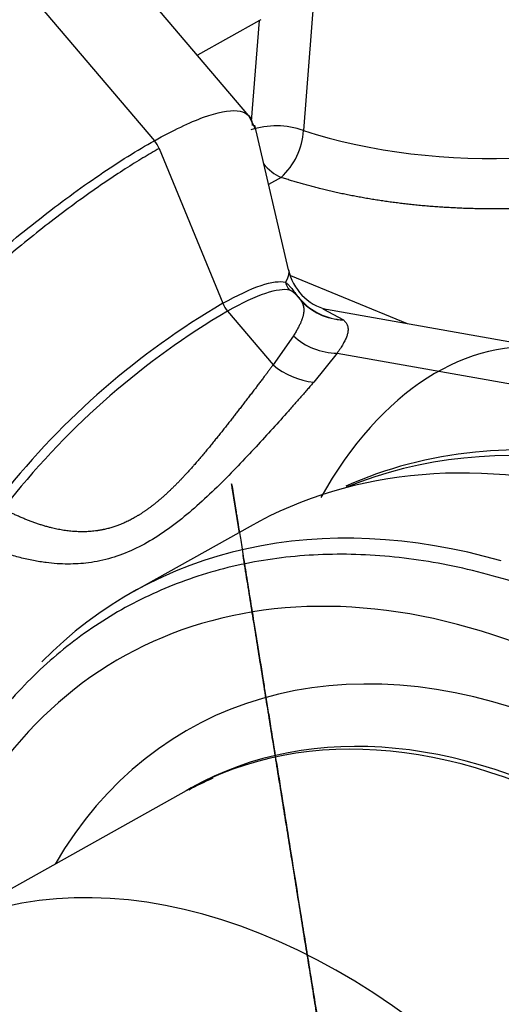
# Model space of a CAD drawing. Units: millimetres. Extents: x -1103 to 408, y -2 to 1197.
# Drawn here: x 61 to 66, y 132 to 142 of the extents above; entities that cross this region are included whole.
import ezdxf
from ezdxf.lldxf.tags import DXFTag

# ---------------------------------------------------------------- set-up
doc = ezdxf.new("R2010")
doc.units = ezdxf.units.MM
for name, color, linetype in [('17021028', 7, 'Continuous'), ('31A00-01771_000_', 7, 'Continuous'), ('Predeterminado', 7, 'Continuous')]:
    doc.layers.add(name, color=color, linetype=linetype)
tags = doc.linetypes.add('HIDDEN2', pattern=[4.762499999999999, 3.175, -1.5875]).pattern_tags.tags
tags[6:7] = [DXFTag(74, 4), DXFTag(75, 0), DXFTag(340, '0'), DXFTag(46, 0.0), DXFTag(50, 0.0), DXFTag(44, 0.0), DXFTag(45, 0.0)]
tags[4:5] = [DXFTag(74, 4), DXFTag(75, 0), DXFTag(340, '0'), DXFTag(46, 0.0), DXFTag(50, 0.0), DXFTag(44, 0.0), DXFTag(45, 0.0)]

# ---------------------------------------------------------------- blocks, each defined once
blk = doc.blocks.new('SE1')
at = {"layer": '17021028', "color": 7, "linetype": 'HIDDEN2'}
blk.add_line((63.28288673500563, 136.9526476896366), (62.11654710949276, 136.298734488226), dxfattribs=at)
for centre, major_axis, ratio, end_param in [((67.68422611177364, 129.1022838961228), (4.40133937676802, -7.850363793513742), 0.6694500698194701, 3.14159265358979), ((66.51788648626075, 128.4483706947122), (4.401339376767982, -7.850363793513735), 0.6694500698194712, 3.333348442148109)]:
    blk.add_ellipse(centre, major_axis=major_axis, ratio=ratio, start_param=2.548965669960901, end_param=end_param, dxfattribs=at)
at = {"layer": '31A00-01771_000_', "color": 7, "linetype": 'HIDDEN2'}
for p, q in [((63.27250314948862, 141.0707679393691), (61.78332075865431, 142.8253562321989)), ((60.83491809547556, 142.5772072974277), (62.32410048630987, 140.8226190045979)), ((63.9331195434768, 142.3916589371812), (63.81874611166383, 140.9259642894573)), ((63.37760927342865, 142.0298518816723), (62.75483808190076, 141.6806926019134)), ((63.29764662725892, 141.020177693284), (63.37760927342896, 142.0298518816725)), ((63.39076117623232, 142.0368458671405), (63.37762903625181, 142.0298437371692)), ((63.34079045659251, 140.933309935076), (63.27253503930012, 141.0707385124028)), ((63.66886178579437, 139.5251259176238), (63.33032952460425, 140.9780944447208)), ((62.37176359764611, 140.7441247192195), (63.00995281694644, 139.1907237399711)), ((63.59364632993475, 140.4546260017654), (63.46862559188898, 140.3845326007783)), ((64.86210942401922, 138.9844764405804), (63.69173032411025, 139.4664686153912)), ((64.01147710923016, 139.1352017636234), (64.21941328600965, 139.0240643607156)), ((66.30552983894718, 138.7286372551073), (64.04899118468857, 139.1285976584129)), ((63.05761872654969, 139.1122301612159), (63.51483854772979, 138.5735234517961)), ((63.71780466543255, 138.862977855082), (63.51483710897433, 138.5735245317213)), ((64.15608506690411, 138.6910392459089), (63.92290649204002, 138.400612246978)), ((64.15608552588834, 138.6910391645563), (66.07738480365569, 138.3504982956657)), ((62.64127035413753, 134.2998557695691), (59.98460787380264, 132.8103868108005)), ((62.69237863845106, 134.3285098434624), (62.64127035413751, 134.2998557695691))]:
    blk.add_line(p, q, dxfattribs=at)
for centre, radius, start, end in [((63.54708658649339, 140.1351296345109), 0.8361940411307497, 71.04181620563226, 107.8635789107677), ((63.13755883888194, 140.9618647619424), 0.6821341212103834, 311.9605290997127, 356.9832190443722), ((62.09842776686125, 140.6318619068127), 0.295493258582172, 22.32859761347347, 40.2072493781272), ((64.18302130428299, 139.6376057950848), 0.5263119113298803, 192.2132711600003, 255.5593703362722), ((64.24487953775818, 139.6298407569832), 0.6063090938408244, 220.416542901632, 267.5926803816317), ((64.23740755228418, 139.6223709856456), 0.5985747913813482, 220.7173497290086, 268.2772536862494), ((67.04682138348296, 132.3178106038698), 7.970774166299769, 120.4282392847041, 141.5771153963481), ((67.12256900491049, 132.2303088693449), 7.992788090951164, 120.5691082382137, 141.4362691419538), ((64.15952272101887, 139.3443651365842), 0.6533354507422406, 227.460728098081, 269.6985630474831), ((63.98502936999844, 139.1151903557065), 0.7172737028156165, 229.0405009857002, 265.0314852205365)]:
    blk.add_arc(centre, radius, start, end, dxfattribs=at)
for centre, major_axis, ratio, start_param, end_param in [((65.68525840461068, 142.2370065303811), (-3.319672674296262, 0.01515335576972042), 0.4799470795410659, 0.9758762170446795, 2.38477271431293), ((63.59524815794607, 140.8055413224325), (-0.1956150834119118, 0.3489050574894967), 0.6694500698194749, 1.813864367826969, 2.439151735230255), ((63.82660105361089, 139.4545134015001), (-0.04979097036546074, -0.1937045081589917), 0.9677233661962777, 5.219476451133781, 5.683118414759774), ((63.14235947900461, 139.2239235836544), (-0.09780789350321703, 0.1744540793625674), 0.6694497071575488, 1.390865377003632, 1.854509393436329), ((65.6946967293201, 135.2823518762974), (0.6108370482381391, 3.446284680710471), 0.6513174340549407, 5.554718855061901e-16, 1.085582063099272), ((68.1627109781844, 129.3703688078477), (4.352435605915014, -7.763137529141395), 0.6694500698194703, 2.264580998069353, 3.059716502595709), ((66.16055281308591, 128.2478504376995), (4.147584831079121, -7.397759409395955), 0.6694500698194705, 1.394578585241693, 3.741627747946812), ((66.36214368733646, 128.3608732066022), (3.679327428245844, -6.562561155734659), 0.6694500698194701, 1.394578585237493, 3.516873234450129), ((66.06453431384595, 128.1940172635029), (3.423263959708447, -6.105838506066254), 0.6694500698194706, 1.394578585234665, 3.141592653589793), ((66.11564259815951, 128.2226713373961), (3.42326395970843, -6.105838506066263), 0.669450069819471, 1.394578585252445, 3.141592653589793), ((63.40787183351108, 126.7045483047342), (3.423263959708445, -6.10583850606623), 0.6694500698194713, 0.8945785852342052, 3.205762239797013)]:
    blk.add_ellipse(centre, major_axis=major_axis, ratio=ratio, start_param=start_param, end_param=end_param, dxfattribs=at)
for points, degree, knots in [([(62.32410021043931, 140.8226188570846), (62.51002982011408, 140.9268610651818), (62.67709695955985, 141.0062623641725), (62.95793663436648, 141.1079834479826), (63.07166754164592, 141.1302881549695), (63.2351520763093, 141.1157071594302), (63.28488147083679, 141.0788236182042), (63.30318248291283, 141.0018628305505), (63.30486509124341, 140.988670785331), (63.30533439777555, 140.9745185003157)], 3, [0, 0, 0, 0, 0.2499999999999992, 0.2499999999999992, 0.4999999999999994, 0.4999999999999994, 0.7499999999999997, 0.7499999999999997, 0.7971098300395865, 0.7971098300395865, 0.7971098300395865, 0.7971098300395865]), ([(58.98220618277435, 137.4816892894247), (58.96060317224077, 137.5349756127826), (58.9677627006982, 137.6119685511458), (59.03904403190884, 137.80731729153), (59.10315834842584, 137.9256525773318), (59.28329525188072, 138.1943444935496), (59.39929892017525, 138.3446729049798), (59.67405944551692, 138.6654796670506), (59.83278744620464, 138.8359243254154), (60.18046378554295, 139.1835002048155), (60.36937560995075, 139.3605949221851), (60.76249915036134, 139.7074792628129), (60.9666695790914, 139.8772324550332), (61.37418109471729, 140.1960192366722), (61.57747938326305, 140.3450193459607), (61.96718290827953, 140.6105224311663), (62.15354721665995, 140.7269975230003), (62.32410021043931, 140.8226188570846)], 3, [0, 0, 0, 0, 0.125, 0.125, 0.25, 0.25, 0.375, 0.375, 0.5, 0.5, 0.625, 0.625, 0.75, 0.75, 0.875, 0.875, 1, 1, 1, 1]), ([(68.00836110268509, 140.522192624283), (67.68980045394377, 140.4006968335041), (67.32130500529391, 140.3152092518468), (66.8794639043473, 140.2127061481175), (66.39620647901792, 140.1691105045709), (65.91316497353819, 140.1255343395968), (65.42200118435953, 140.1438971602854), (64.93105684758348, 140.16225177645), (64.46584416240715, 140.2413072542698), (64.00089222783924, 140.3203184216814), (63.59364632993224, 140.4546260017644)], 2, [0.3957965873482883, 0.3957965873482883, 0.3957965873482883, 0.5, 0.5, 0.625, 0.625, 0.75, 0.75, 0.875, 0.875, 1, 1, 1]), ([(63.0099525967421, 139.1907234658803), (63.15640541059162, 139.2728365146174), (63.28661409013981, 139.3335620777142), (63.50013140250588, 139.4055176391161), (63.58339519437001, 139.4167325261086), (63.63855650397426, 139.4025642915433)], 3, [0, 0, 0, 0, 0.5, 0.5, 1, 1, 1, 1]), ([(63.67965479891559, 139.3218587215656), (63.62507213354819, 139.3358804271329), (63.5426789595526, 139.3247832804257), (63.33139207499522, 139.2535789908701), (63.2025427405899, 139.1934868013099), (63.05761872530659, 139.1122301629372)], 3, [0, 0, 0, 0, 0.5, 0.5, 1, 1, 1, 1]), ([(63.63855650397426, 139.4025642915433), (63.64257627105033, 139.3993829709214), (63.65035112389506, 139.3932283984807), (63.66215545698108, 139.3820649319092), (63.6737702752618, 139.3699673513009), (63.68625263573645, 139.3558936885167), (63.69983998098276, 139.3396531281581), (63.71496329337002, 139.3208913169529), (63.7306896196684, 139.301103262304), (63.74723915439852, 139.2803853764113), (63.76468928009109, 139.2588666574997), (63.77713009371774, 139.2440716360427), (63.78326541471513, 139.236746469717)], 3, [0, 0, 0, 0, 0.120825074530159, 0.2337253571357054, 0.3390111834482726, 0.4370491388424281, 0.5506195582297775, 0.6539421844704975, 0.7484454175091844, 0.8359896995427182, 0.91891812699382, 1, 1, 1, 1]), ([(63.78372566664459, 139.2319039223487), (63.78127189891637, 139.2347697508712), (63.77631848200582, 139.2405537913988), (63.76910964037866, 139.2488932775043), (63.76208614314186, 139.2569266906111), (63.75524097344287, 139.2646232785837), (63.7485437667944, 139.2719775960856), (63.74196308808123, 139.2789759378616), (63.73546393286031, 139.28560155478), (63.72901015379326, 139.2918300712677), (63.72256192151968, 139.2976373932879), (63.71196918318068, 139.3063581869377), (63.69748285251855, 139.3159924837597), (63.68595395948098, 139.3197860608479), (63.67965479891559, 139.3218587215656)], 3, [0, 0, 0, 0, 0.03872612583738345, 0.07819268897810427, 0.1194990900458499, 0.163607366481526, 0.211310334108769, 0.2632364121845976, 0.3198736170835078, 0.3815983185689013, 0.4487013316974814, 0.5214089592647354, 0.7385028547599464, 1, 1, 1, 1]), ([(63.78372566664459, 139.2319039223487), (63.78372463668673, 139.2319044896523), (63.78372481286965, 139.2319042663611), (63.78372498905259, 139.23190404307), (63.7837251652355, 139.2319038197788), (63.78372534141842, 139.2319035964877), (63.82552165027053, 139.1789316870823), (63.83929311725613, 139.1199591984003), (63.82371298415675, 139.0503511190586), (63.78181238450274, 138.9651672619491), (63.7178065096059, 138.8629789100498), (63.71780637403739, 138.8629786936084), (63.71780623846889, 138.862978477167), (63.71780610290037, 138.8629782607256), (63.71780596733187, 138.8629780442841), (63.71780563043228, 138.862978365806)], 5, [0, 0, 0, 0, 0, 0, 4.215247938886521e-06, 4.215247938886521e-06, 4.215247938886521e-06, 4.215247938886521e-06, 4.215247938886521e-06, 0.9999978819498899, 0.9999978819498899, 0.9999978819498899, 0.9999978819498899, 0.9999978819498899, 1, 1, 1, 1, 1, 1]), ([(64.21941255938172, 139.0240667477301), (64.22367088715572, 139.0201542882082), (64.2321694252276, 139.0123495563441), (64.2425297771356, 138.9999338164), (64.25110688586214, 138.9869693259609), (64.25773831561105, 138.9733569373479), (64.26247463413917, 138.9590583575654), (64.26531082792842, 138.9440177501761), (64.26625827608433, 138.9281828749296), (64.26532477471576, 138.9114989341406), (64.261783649092, 138.8892709873844), (64.25355078139008, 138.8604348879822), (64.23801001901339, 138.8234843538069), (64.21656627437366, 138.7831328494684), (64.18979278181953, 138.7394690051046), (64.16733394041749, 138.707199929184), (64.15608549509386, 138.6910387276013)], 3, [0, 0, 0, 0, 0.05634874855372855, 0.1124753561269814, 0.1684177130516599, 0.2242140849396916, 0.2799030382485922, 0.3355233627943272, 0.3911139919630286, 0.4467139214278305, 0.5023621272131534, 0.602168171249585, 0.7016044827737906, 0.8009012362969633, 0.900289574167966, 1, 1, 1, 1]), ([(63.51483825384292, 138.5735245186453), (63.4185830819935, 138.4439490963904), (63.30794641799086, 138.2991097355671), (63.18657421036274, 138.1407229438013), (62.97711230962495, 137.8686279876364), (62.74704913339685, 137.5927775642811), (62.65581971810949, 137.4883529797001), (62.48995996140955, 137.3128311516261), (62.31287810903473, 137.162251192414), (62.23472987075625, 137.1038466234914), (62.0754305555056, 137.0040025008155), (61.91067528134804, 136.9398610901247), (61.82810518289173, 136.9177156474831), (61.5764064744443, 136.8779314658602), (61.32766053531566, 136.9140500970408), (61.16559509479427, 136.9630380488433), (61.00771894501923, 137.0273475187315), (60.8539091924419, 137.1038772487209)], 5, [0, 0, 0, 0, 0, 0, 0.2861183676905055, 0.2861183676905055, 0.2861183676905055, 0.4638485466528879, 0.4638485466528879, 0.4638485466528879, 0.597721409801288, 0.597721409801288, 0.597721409801288, 0.7297670727804095, 0.7297670727804095, 0.7297670727804095, 1, 1, 1, 1, 1, 1]), ([(63.92290751400289, 138.4006118507412), (63.91266374741617, 138.3886687304979), (63.89219690929453, 138.3648083763186), (63.86017478534385, 138.3278141368865), (63.82725706612907, 138.2900066884561), (63.79336143087516, 138.2513026424624), (63.75853059896767, 138.2117331206503), (63.72277439914912, 138.1712999670856), (63.68610970936339, 138.1300109813121), (63.61080511771629, 138.0455277184095), (63.49206892091418, 137.913368387131), (63.3215607899468, 137.7273118577697), (63.14222626366668, 137.5367009144197), (62.95154854638015, 137.3436336321124), (62.75392591781134, 137.1574465424371), (62.54649380231747, 136.9837681384236), (62.33392832005092, 136.8336469394677), (62.11462793838231, 136.7136048872535), (61.89035070428329, 136.6287340156941), (61.66960526228922, 136.5825463621855), (61.45123495665806, 136.5696579364219), (61.26757919705048, 136.5824397380279), (61.10938541075586, 136.6080377999736), (60.97702840551442, 136.6373960030416), (60.88879522565413, 136.6635305966016), (60.84364592069929, 136.6769037601781)], 3, [0, 0, 0, 0, 0.01539389985812922, 0.03075359240241423, 0.04608853357889305, 0.06140822516631995, 0.0767221973289211, 0.09203999090612262, 0.1073711396029029, 0.1227251522465914, 0.1844306309655482, 0.2455678176452756, 0.3081948258979387, 0.3694012504918359, 0.4332517686610545, 0.4951079089060512, 0.5583504009805098, 0.6209323980919573, 0.6844470699718165, 0.7504204483390493, 0.8112414966807123, 0.8762522957811041, 0.9155805218825289, 0.9568021194422527, 1, 1, 1, 1]), ([(69.71186620642239, 136.4855557104333), (69.19154450169746, 136.8274627003272), (68.65792325410672, 137.1044168985194), (67.23835369840756, 137.6460706031139), (66.35524678160812, 137.7793887735265), (65.0837034610148, 137.6511938939572), (64.64740462396793, 137.5362352984501), (64.24391891942247, 137.3566350027543)], 3, [0.4249828196925799, 0.4249828196925799, 0.4249828196925799, 0.4249828196925799, 0.5000000000000006, 0.5000000000000006, 0.6250000000000004, 0.6250000000000004, 0.6956207728988018, 0.6956207728988018, 0.6956207728988018, 0.6956207728988018]), ([(63.17630260164437, 136.8928906586576), (63.15719901178948, 137.0119624900283), (63.13809508671704, 137.1310364107952), (63.12010899391801, 137.2431429323994), (63.11099553386664, 137.2999467261724), (63.10900342685532, 137.3123634411419), (63.10476229865961, 137.3387982057688), (63.10413552913667, 137.3427048325081), (63.10350886078592, 137.3466108286455), (63.10342928753676, 137.3471068051912), (63.10334974981152, 137.3476025603177), (63.08855391187411, 137.439824364348), (63.10335077167173, 137.3475961911084), (63.11814763146935, 137.255368017869), (63.10335179353186, 137.3475898218992), (63.08855595559442, 137.4398116259294), (63.10335525244842, 137.3475682626249), (63.11815454930242, 137.2553248993204), (63.10335871136508, 137.3475467033505), (63.08856287342773, 137.4397685073807), (63.10336460730566, 137.3475099542141), (63.1181663411836, 137.2552514010475), (63.103370503246, 137.3474732050778), (63.08857466530843, 137.439695009108), (63.09597883395885, 137.3935451531034), (63.10338300260928, 137.3473952970989), (63.1033871690637, 137.3473693277725), (63.10344486801298, 137.3470096927715), (63.10350256787668, 137.3466500520707), (63.10383757160937, 137.3445619886088), (63.14772365403232, 137.071021976209), (63.15286105849025, 137.0390007612467), (63.15808727145776, 137.0064258577353)], 2, [0.6075299590633678, 0.6075299590633678, 0.6075299590633678, 0.625, 0.625, 0.65625, 0.65625, 0.671875, 0.671875, 0.6796875, 0.6796875, 0.68359375, 0.68359375, 0.683837890625, 0.683837890625, 0.68408203125, 0.68408203125, 0.684326171875, 0.684326171875, 0.6845703125, 0.6845703125, 0.684814453125, 0.684814453125, 0.68505859375, 0.68505859375, 0.685302734375, 0.685302734375, 0.685546875, 0.685546875, 0.6875, 0.6875, 0.75, 0.75, 0.7552946188280986, 0.7552946188280986, 0.7552946188280986]), ([(63.14773112796905, 137.0709753914917), (63.12558337964509, 137.2090213280776), (63.10350301582871, 137.3466472600057), (63.10342625519485, 137.3471257056442), (63.10334974557777, 137.3476025867065), (63.08855390764045, 137.4398243907367), (63.10335113252231, 137.3475939419428), (63.11814835740417, 137.2553634931489), (63.10335251946676, 137.3475852971791), (63.08855668152936, 137.4398071012092), (63.10335634346487, 137.3475614623675), (63.11815600540037, 137.2553158235258), (63.10336016746308, 137.347537627556), (63.08856432952579, 137.4397594315862), (63.10336642847894, 137.3474986029211), (63.11816852743211, 137.2552377742559), (63.10337268949473, 137.3474595782861), (63.08857685155735, 137.4396813823163), (63.09598129400697, 137.3935298197329), (63.10338573645659, 137.3473782571494), (63.10339008544386, 137.3473511501039), (63.10344924223124, 137.3469824284623), (63.10350840445245, 137.346613672952), (63.10391600241362, 137.3440731328718), (63.10476093947365, 137.3388066775149), (63.10787654493354, 137.319387246363), (63.11099238196202, 137.2999663718546), (63.12454090289277, 137.2155190396076), (63.13808846130922, 137.1310777066694), (63.15136850395625, 137.0483037877001), (63.41177575979128, 135.427031460069)], 2, [0.7499986041040909, 0.7499986041040909, 0.7499986041040909, 0.8124989530780682, 0.8124989530780682, 0.8164052248889417, 0.8164052248889417, 0.8166493668771214, 0.8166493668771214, 0.816893508865301, 0.816893508865301, 0.8171376508534806, 0.8171376508534806, 0.8173817928416601, 0.8173817928416601, 0.8176259348298398, 0.8176259348298398, 0.8178700768180194, 0.8178700768180194, 0.818114218806199, 0.818114218806199, 0.8183583607943785, 0.8183583607943785, 0.8203114966998154, 0.8203114966998154, 0.8281240403215625, 0.8281240403215625, 0.8437491275650568, 0.8437491275650568, 0.8749993020520455, 0.8749993020520455, 1, 1, 1]), ([(72.3216026687416, 129.934237898445), (72.24426023882683, 130.1157438327549), (72.05238441338194, 130.5613040281743), (71.64727388798146, 131.3508588375601), (71.11276986422365, 132.2192745113201), (70.51099254266563, 133.0447207497396), (69.85522560494941, 133.8063469375367), (69.15239685396321, 134.4967113995279), (68.41183928035201, 135.1058624696246), (67.64285425107514, 135.6256823078787), (66.8553192539244, 136.0487990068597), (66.05950757490514, 136.3689985192439), (65.26612728019468, 136.5813114005484), (64.48624943216544, 136.6822826488985), (63.73115787854597, 136.6702721009248), (63.01199574030667, 136.5457345971892), (62.3392032178189, 136.311257858902), (61.72197245967779, 135.9712003973681), (61.16822214943257, 135.53115556963), (60.68450544464011, 134.9974404507333), (60.2764180753713, 134.3766101318107), (59.94895375220595, 133.676703533626), (59.758700055683, 133.0705002819513), (59.67643736803046, 132.705643456738), (59.65671454496682, 132.6085769493721)], 3, [0, 0, 0, 0, 0.02319041500026291, 0.06707256636897493, 0.1109729080136582, 0.1548816275028227, 0.1988052018585306, 0.2427507102139277, 0.2867233771533346, 0.3307246902306988, 0.3747494423466203, 0.4187752486587316, 0.4627617190577862, 0.5066505743553364, 0.5503701388052504, 0.5938572961836087, 0.6370923806665698, 0.6801274375619207, 0.7230818313004688, 0.7660558432716967, 0.809177110861019, 0.8525163762585872, 0.8960755834489472, 0.911586513441564, 0.911586513441564, 0.911586513441564, 0.911586513441564]), ([(63.41177575979128, 135.427031460069), (63.58137069459546, 134.3681191354043), (64.09468433722736, 131.168657884403), (64.13713828808497, 130.9040442847637), (64.13890554835024, 130.8930290296262), (64.138981960439, 130.8925527564535), (64.13905837375995, 130.8920764756008), (64.1538542116975, 130.7998546715705), (64.13905695901032, 130.8920852936733), (64.1242597063231, 130.984315915776), (64.1390555442605, 130.8920941117458), (64.15385138219791, 130.7998723077156), (64.13905169245727, 130.8921181198644), (64.12425200271666, 130.9843639320132), (64.13904784065429, 130.8921421279829), (64.15384367859193, 130.7999203239527), (64.13904155183423, 130.8921813259215), (64.12423942507654, 130.9844423278903), (64.13903526301381, 130.8922205238602), (64.15383110095111, 130.79999871983), (64.14642663764883, 130.8461504123874), (64.13902217434655, 130.8923021049448), (64.13901781145748, 130.8923292986397), (64.13895854181528, 130.8926987237004), (64.13889927004661, 130.8930681620152), (64.13881376513788, 130.8936011103328), (64.1376458464272, 130.9008806960457), (64.13452859101842, 130.9203104112559), (64.13141263854223, 130.939732005345), (64.12066475034133, 131.0067231175479), (64.104313134764, 131.1086420148574), (63.99632181539902, 131.7817471362825), (63.83094916808226, 132.8125075391282), (63.52196413005387, 134.7383976269937), (63.21306696292141, 136.6637400194487)], 2, [0, 0, 0, 0.2499958123122728, 0.2499958123122728, 0.3124961612862501, 0.3124961612862501, 0.3164024330971237, 0.3164024330971237, 0.3166465750853033, 0.3166465750853033, 0.3168907170734829, 0.3168907170734829, 0.3171348590616625, 0.3171348590616625, 0.3173790010498421, 0.3173790010498421, 0.3176231430380217, 0.3176231430380217, 0.3178672850262013, 0.3178672850262013, 0.3181114270143809, 0.3181114270143809, 0.3183555690025605, 0.3183555690025605, 0.3203087049079973, 0.3203087049079973, 0.3281212485297444, 0.3281212485297444, 0.3437463357732388, 0.3437463357732388, 0.3749965102602274, 0.3749965102602274, 0.4999972082081819, 0.4999972082081819, 0.7260876821715239, 0.7260876821715239, 0.7260876821715239])]:
    blk.add_open_spline(points, degree=degree, knots=knots, dxfattribs=at)
blk.add_rational_spline([(62.37176500238815, 140.744125086627), (60.69970944980358, 139.8066800930993), (58.96247330310722, 138.0963490587554), (59.04477348164862, 137.4686564713633)], [1, 0.6383687050127524, 0.6383687050127524, 1], degree=3, dxfattribs=at)
for points, degree in [([(63.66862890728539, 139.5262319183708), (63.67347801262039, 139.5054640190411), (63.67283101483915, 139.4830631126894), (63.66670998542408, 139.4586685125358), (63.65522112093726, 139.4319345686795), (63.63855650397426, 139.4025642915433)], 5), ([(63.1763025737194, 136.8928908327128), (63.16719106926098, 136.9496824373612), (63.15807964125867, 137.0064735654623)], 2), ([(62.6692336703035, 134.309663761407), (62.74491406212511, 134.3493968823125), (62.82444254400215, 134.3867157904568), (62.91255231677236, 134.427357856163)], 3)]:
    blk.add_open_spline(points, degree=degree, dxfattribs=at)

msp = doc.modelspace()

# ---------------------------------------------------------------- block references
at = {"layer": 'Predeterminado'}
msp.add_blockref('SE1', (0, 0), dxfattribs=at)

doc.saveas('drawing.dxf')
